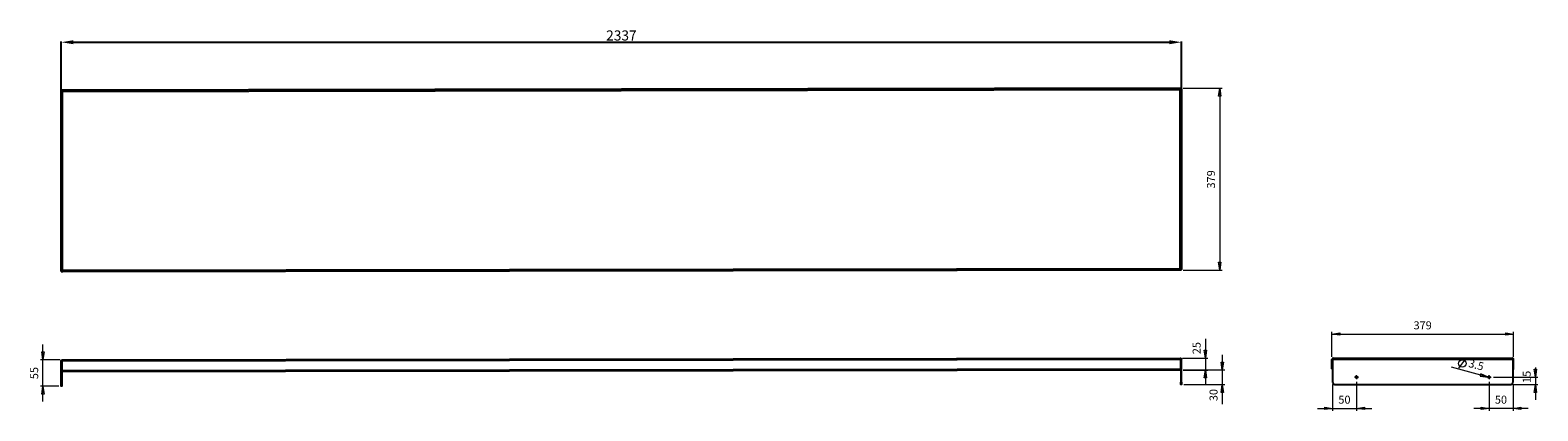
# Model space of a CAD drawing. Units: millimetres. Extents: x -1112 to 2033, y 663 to 1457.
import ezdxf

# ---------------------------------------------------------------- set-up
doc = ezdxf.new("R2010")
doc.units = ezdxf.units.MM
doc.layers.add('PDF_Geometry', color=7, linetype='Continuous')
doc.layers.add('PDF_Text', color=7, linetype='Continuous')
doc.styles.add('PDF Century Gothic', font='Gothic.ttf')
doc.styles.get("Standard").update_dxf_attribs({"font": 'arial.ttf'})
doc.dimstyles.new('ISO-25', dxfattribs={"dimtxt": 21, "dimasz": 25, "dimexe": 1.25, "dimexo": 0.625, "dimtad": 1, "dimdec": 0, "dimtxsty": 'Standard', "dimcen": 20, "dimadec": 0, "dimazin": 0, "dimtfac": 1, "dimtdec": 0, "dimtmove": 0, "dimatfit": 3, "dimfxl": 1, "dimarcsym": 0})

# ---------------------------------------------------------------- blocks, each defined once
blk = doc.blocks.new('*D3')
at = {"layer": 'Defpoints', "color": 0, "transparency": 16777216}
for p in [(1289.5, 1431.9), (-1047.4, 1323.8), (1289.5, 1333.6)]:
    blk.add_point(p, dxfattribs=at)
at = {"layer": 'PDF_Text', "color": 0, "lineweight": -2, "transparency": 16777216}
for p, q in [((-1047.4, 1324.5), (-1047.4, 1433.2)), ((-1022.4, 1431.9), (1264.5, 1431.9)), ((1289.5, 1334.3), (1289.5, 1433.2))]:
    blk.add_line(p, q, dxfattribs=at)
at = {"layer": 'PDF_Text', "color": 0, "transparency": 16777216}
for points in [[(-1022.4, 1436.1), (-1022.4, 1427.8), (-1047.4, 1431.9)], [(1264.5, 1436.1), (1264.5, 1427.8), (1289.5, 1431.9)]]:
    blk.add_solid(points, dxfattribs=at)
at = {"layer": 'PDF_Text', "color": 0, "transparency": 16777216, "insert": (121.1, 1443.3), "char_height": 21, "attachment_point": 5}
blk.add_mtext('2337', dxfattribs=at)

msp = doc.modelspace()

# ---------------------------------------------------------------- linework, layer by layer
at = {"layer": 'PDF_Geometry', "color": 8, "lineweight": 18, "true_color": 0x808080}
for points in [[(-1047.4, 1335.9), (-1047.4, 1387.2)], [(1289.5, 1339.5), (1289.5, 1390.8)], [(1293.3, 1335.8), (1374.6, 1335.8)], [(1369.6, 1335.8), (1369.6, 956.8)], [(1293.3, 956.8), (1374.6, 956.8)], [(1603.7, 775.7), (1603.7, 828.4)], [(1603.7, 823.4), (1982.7, 823.4)], [(1982.7, 775.7), (1982.7, 828.4)], [(-1085.8, 683), (-1085.8, 714.7), (-1085.8, 769.7), (-1085.8, 801.5)], [(1339.6, 813.7), (1339.6, 773.3), (1339.6, 748.4), (1339.6, 716.6)], [(-1049.7, 769.7), (-1090.8, 769.7)], [(1291.8, 773.3), (1344.6, 773.3)], [(1374.8, 780.1), (1374.8, 748.4), (1374.8, 718.4), (1374.8, 677.1)], [(1868.6, 752.5), (1882.9, 771.6)], [(1379.8, 748.4), (1293.3, 748.4), (1344.6, 748.4)], [(1655, 724.1), (1655, 663.4)], [(1933.1, 732.9), (1929.7, 733.8), (1852.9, 754.4)], [(1931.4, 724.1), (1931.4, 663.4)], [(1940.7, 733.4), (2033.2, 733.4)], [(2028.2, 753.8), (2028.2, 733.4), (2028.2, 718.4), (2028.2, 686.6)], [(-1052.4, 714.7), (-1090.8, 714.7)], [(1294.5, 718.4), (1379.8, 718.4)], [(1605, 718.4), (1605, 663.4)], [(1981.4, 718.4), (1981.4, 663.4)], [(1981.4, 718.4), (2033.2, 718.4)], [(1573.2, 668.4), (1605, 668.4), (1655, 668.4), (1686.7, 668.4)], [(2013.2, 668.4), (1981.4, 668.4), (1931.4, 668.4), (1899.7, 668.4)]]:
    msp.add_lwpolyline(points, dxfattribs=at)
at = {"layer": 'PDF_Geometry', "lineweight": 25}
for points in [[(-1046.2, 1330.9), (-1046.1, 1330.6), (-1045.8, 1330.2), (-1045.3, 1329.9), (-1044.7, 1329.5), (-1045.8, 1329.9), (-1046.6, 1330.2), (-1047.2, 1330.6), (-1047.4, 1330.9)], [(-1046.2, 1331), (-1046.1, 1331), (-1046, 1331), (-1045.9, 1330.9), (-1045.8, 1330.9), (-1045.7, 1330.8), (-1045.6, 1330.7), (-1045.5, 1330.6), (-1045.4, 1330.5), (-1045.3, 1330.4), (-1045.1, 1330.2), (-1045, 1330), (-1045, 1329.9), (-1044.8, 1329.6), (-1044.7, 1329.5), (-1044.8, 1329.7), (-1044.9, 1330), (-1045, 1330.2), (-1045.1, 1330.4), (-1045.1, 1330.7), (-1045.2, 1330.9), (-1045.3, 1331.1), (-1045.4, 1331.3), (-1045.5, 1331.4), (-1045.5, 1331.6), (-1045.6, 1331.7), (-1045.7, 1331.9), (-1045.8, 1332), (-1045.9, 1332.1), (-1045.9, 1332.1), (-1046, 1332.2), (-1046.2, 1332.2)], [(1286.8, 1333.1), (1287.9, 1333.5), (1288.8, 1333.8), (1289.3, 1334.2), (1289.5, 1334.5), (1289.5, 958.1), (1289.3, 958.4), (1288.8, 958.8), (1287.9, 959.2), (1286.8, 959.5)], [(-1044.7, 955.9), (-1045.1, 955.3), (-1045.5, 954.8), (-1045.8, 954.5), (-1046.2, 954.4), (-1046.2, 953.2), (-1045.8, 953.4), (-1045.5, 953.9), (-1045.2, 954.6), (-1044.9, 955.5)], [(1286.8, 773.3), (1287.2, 773.2), (1287.5, 772.7), (1287.8, 772), (1288.1, 771), (1288.3, 770.7), (-1046.2, 767), (-1045.8, 768), (-1045.5, 768.8), (-1045.2, 769.4), (-1044.9, 769.7), (-1044.7, 769.7)], [(1610, 718.4), (1976.4, 718.4), (1977.4, 718.4), (1978.3, 718.7), (1979.2, 719.2), (1980, 719.8), (1980.6, 720.6), (1981.1, 721.4), (1981.3, 722.4), (1981.4, 723.4), (1981.4, 770.7), (1605, 770.7), (1605, 723.4), (1605.1, 722.4), (1605.4, 721.4), (1605.8, 720.6), (1606.4, 719.8), (1607.2, 719.2), (1608.1, 718.7), (1609, 718.4)], [(1288.3, 751), (1288.3, 750.5), (1288.3, 750), (1288.3, 749.6), (1288.3, 749.1), (1288.3, 748.8), (1288.3, 748.6), (1288.3, 748.4), (1288.3, 748.4), (-1046.2, 744.7), (-1046.2, 744.8), (-1046.2, 744.9), (-1046.2, 745.2), (-1046.2, 745.5), (-1046.2, 745.9), (-1046.2, 746.4), (-1046.2, 746.9), (-1046.2, 747.4)]]:
    msp.add_lwpolyline(points, close=True, dxfattribs=at)
for points in [[(-1047.4, 954.5), (-1046.2, 954.5), (-1046.1, 954.8), (-1045.8, 955.2), (-1045.3, 955.5), (-1044.7, 955.9), (-1045.8, 955.5), (-1046.6, 955.2), (-1047.2, 954.8), (-1047.4, 954.5), (-1047.4, 1330.9)], [(1289.5, 958.1), (1288.3, 958.1), (1288.2, 958.4), (1287.9, 958.8), (1287.4, 959.2), (1286.8, 959.5), (1287.2, 958.6), (1287.5, 957.7), (1287.8, 957.1), (1288.1, 956.8), (1288.3, 956.8), (1288.3, 958), (1287.9, 958.1), (1287.5, 958.5), (1287.2, 959), (1286.8, 959.5), (-1044.7, 955.9), (-1044.7, 1329.5), (1286.8, 1333.1), (1287, 1333.5), (1287.1, 1333.7), (1287.1, 1334), (1287.2, 1334.2), (1287.3, 1334.4), (1287.4, 1334.6), (1287.5, 1334.8), (1287.5, 1335), (1287.6, 1335.2), (1287.7, 1335.3), (1287.8, 1335.4), (1287.9, 1335.6), (1288, 1335.6), (1288, 1335.7), (1288.1, 1335.8), (1288.2, 1335.8), (1288.3, 1335.8), (-1046.2, 1332.2)], [(-1046.2, 1331), (-1046.2, 1331), (-1046.2, 1330.9), (-1046.2, 1330.7), (-1046.2, 1330.7)], [(-1044.7, 1329.5), (-1044.7, 1329.5)], [(1288.3, 1335.8), (1288.3, 1334.6), (1288.2, 1334.6), (1288, 1334.6), (1288, 1334.5), (1287.9, 1334.5), (1287.7, 1334.3), (1287.6, 1334.2), (1287.5, 1334.1), (1287.4, 1334), (1287.3, 1333.9), (1287.2, 1333.7), (1287.1, 1333.6), (1287, 1333.4), (1286.9, 1333.3), (1286.8, 1333.1), (1287.4, 1333.5), (1287.9, 1333.8), (1288.2, 1334.2), (1288.3, 1334.5), (1289.5, 1334.5)], [(1286.8, 1333.1), (1286.8, 1333.1)], [(1288.3, 1334.3), (1288.3, 1334.4), (1288.3, 1334.5), (1288.3, 1334.6), (1288.3, 1334.6)], [(1288.3, 956.8), (-1046.2, 953.2)], [(-1046.2, 954.7), (-1046.2, 954.7), (-1046.2, 954.5), (-1046.2, 954.4), (-1046.2, 954.4)], [(-1044.7, 955.9), (-1044.7, 955.9)], [(1286.8, 959.5), (1286.8, 959.5)], [(1288.3, 958), (1288.3, 958), (1288.3, 958.1), (1288.3, 958.3), (1288.3, 958.3)], [(-1045.8, 768.1), (-1046.1, 767.6), (-1046.2, 767), (-1047.4, 767), (-1047.2, 768.1), (-1046.6, 768.9), (-1045.8, 769.5), (-1044.7, 769.7)], [(-1046.2, 767), (-1046.2, 719.7), (-1047.4, 719.7), (-1047.4, 767)], [(-1046.2, 747.4), (-1046.2, 767)], [(1286.8, 773.3), (1287.9, 773.1), (1288.8, 772.6), (1289.3, 771.7), (1289.5, 770.7), (1288.3, 770.7), (1288.2, 771.2), (1287.9, 771.7)], [(1288.3, 751), (1288.3, 770.7)], [(1288.3, 770.7), (1288.3, 723.4), (1289.5, 723.4), (1289.5, 770.7)], [(1606.4, 773.3), (1605.5, 773.2), (1604.6, 772.7), (1604, 772), (1603.7, 771), (1603.7, 770.7), (1604.9, 770.7), (1605, 771.3), (1605.3, 771.7)], [(1603.7, 751.1), (1603.7, 770.7)], [(1604.9, 770.7), (1604.9, 751.1)], [(1605, 770.7), (1605.3, 771.7), (1605.7, 772.6), (1606, 773.1), (1606.4, 773.3), (1980, 773.3), (1980.4, 773.1), (1980.7, 772.6), (1981.1, 771.7), (1981.4, 770.7)], [(1605, 770.7), (1605, 770.7)], [(1981.4, 748.8), (1981.5, 748.8), (1981.9, 749.1), (1982.2, 749.6), (1982.5, 750), (1982.6, 750.5), (1982.7, 751.1), (1982.7, 770.7), (1981.5, 770.7), (1981.5, 770.8), (1981.4, 771), (1981.4, 771.2), (1981.4, 771.3), (1981.2, 771.6), (1981.1, 771.7), (1981.1, 771.7)], [(1981.4, 770.7), (1981.4, 770.7)], [(1981.5, 770.7), (1981.5, 751.1), (1982.7, 751.1)], [(1605, 750.6), (1604.9, 750.8), (1604.9, 751.1), (1603.7, 751.1), (1603.8, 750.5), (1603.9, 750), (1604.2, 749.6), (1604.5, 749.1), (1604.9, 748.8), (1605, 748.8)], [(1981.4, 750.6), (1981.5, 750.8), (1981.5, 751.1)], [(-1046.2, 719.7), (-1046.2, 718.8), (-1046.2, 717.8), (-1046.2, 717), (-1046.2, 716.2), (-1046.2, 715.6), (-1046.2, 715.1), (-1046.2, 714.8), (-1046.2, 714.7), (-1047.4, 714.7), (-1047.4, 714.8), (-1047.4, 715.1), (-1047.4, 715.6), (-1047.4, 716.2), (-1047.4, 717), (-1047.4, 717.8), (-1047.4, 718.8), (-1047.4, 719.7)], [(1289.5, 723.4), (1289.5, 722.4), (1289.5, 721.4), (1289.5, 720.6), (1289.5, 719.8), (1289.5, 719.2), (1289.5, 718.7), (1289.5, 718.4), (1289.5, 718.4), (1288.3, 718.4), (1288.3, 718.4), (1288.3, 718.7), (1288.3, 719.2), (1288.3, 719.8), (1288.3, 720.6), (1288.3, 721.4), (1288.3, 722.4), (1288.3, 723.4)]]:
    msp.add_lwpolyline(points, dxfattribs=at)
at = {"layer": 'PDF_Geometry', "color": 8, "lineweight": 18, "true_color": 0x808080}
for points in [[(1369.6, 1335.8), (1372.1, 1319.3), (1367, 1319.3)], [(1369.6, 956.8), (1367, 973.3), (1372.1, 973.3)], [(1603.7, 823.4), (1620.2, 825.9), (1620.2, 820.8)], [(1982.7, 823.4), (1966.2, 820.8), (1966.2, 825.9)], [(1339.6, 773.3), (1337, 789.9), (1342.1, 789.9)], [(-1085.8, 769.7), (-1088.3, 786.2), (-1083.3, 786.2)], [(1374.8, 748.4), (1372.3, 764.9), (1377.4, 764.9)], [(1339.6, 748.4), (1342.1, 731.8), (1337, 731.8)], [(1929.7, 733.8), (1914.5, 740.5), (1913.1, 735.6)], [(2028.2, 733.4), (2025.6, 749.9), (2030.7, 749.9)], [(-1085.8, 714.7), (-1083.3, 698.2), (-1088.3, 698.2)], [(1374.8, 718.4), (1377.4, 701.8), (1372.3, 701.8)], [(2028.2, 718.4), (2030.7, 701.8), (2025.6, 701.8)], [(1605, 668.4), (1588.5, 665.8), (1588.5, 670.9)], [(1655, 668.4), (1671.5, 670.9), (1671.5, 665.8)], [(1931.4, 668.4), (1914.9, 665.8), (1914.9, 670.9)], [(1981.4, 668.4), (1997.9, 670.9), (1997.9, 665.8)]]:
    msp.add_lwpolyline(points, close=True, dxfattribs=at)
at = {"layer": 'PDF_Geometry', "lineweight": 18}
for points in [[(1652.5, 733.4), (1650.7, 733.4)], [(1652.5, 733.4), (1655, 733.4), (1655, 735.9)], [(1655, 735.9), (1655, 737.6)], [(1657.5, 733.4), (1655, 733.4), (1655, 730.9)], [(1655, 730.9), (1655, 729.1)], [(1657.5, 733.4), (1659.2, 733.4)], [(1928.9, 733.4), (1927.2, 733.4)], [(1928.9, 733.4), (1931.4, 733.4), (1931.4, 735.9)], [(1931.4, 735.9), (1931.4, 737.6)], [(1933.9, 733.4), (1931.4, 733.4), (1931.4, 730.9)], [(1931.4, 730.9), (1931.4, 729.1)], [(1933.9, 733.4), (1935.7, 733.4)]]:
    msp.add_lwpolyline(points, dxfattribs=at)
at = {"layer": 'PDF_Geometry', "color": 8, "lineweight": 18, "true_color": 0x808080}
msp.add_circle((1875.7, 762.1), 7.78, dxfattribs=at)
at = {"layer": 'PDF_Geometry', "lineweight": 25}
for centre in [(1655, 733.4), (1931.4, 733.4)]:
    msp.add_circle(centre, 1.75, dxfattribs=at)
msp.add_arc((1980, 770.7), 2.7, 359.9981, 90.0393, dxfattribs=at)

# ---------------------------------------------------------------- texts
at = {"layer": 'PDF_Text', "color": 8, "true_color": 0x808080, "char_height": 16.76, "attachment_point": 7, "style": 'PDF Century Gothic'}
for s, insert, rotation in [('379', (1364.9, 1126.9), 90), ('25', (1334.9, 781.4), 90), ('3.5', (1885.8, 750.1), 344.9998), ('55', (-1090.4, 729.3), 90), ('15', (2023.5, 721.5), 90), ('30', (1370.2, 683.5), 90)]:
    msp.add_mtext(s, dxfattribs=dict(at, insert=insert, rotation=rotation))
for s, insert in [('379', (1773.8, 828)), ('50', (1617, 673)), ('50', (1943.5, 673))]:
    msp.add_mtext(s, dxfattribs=dict(at, insert=insert))

# ---------------------------------------------------------------- dimensions: what is measured, and where the dimension line sits
at = {"layer": 'PDF_Text', "color": 8, "true_color": 0x808080}
dim = msp.add_linear_dim(base=(1289.5, 1431.9), p1=(-1047.4, 1323.8), p2=(1289.5, 1333.6), dimstyle='ISO-25', dxfattribs=at)
dim.commit()
dim.dimension.update_dxf_attribs({"geometry": '*D3', "text_midpoint": (121.1, 1443.3)})

doc.saveas('drawing.dxf')
